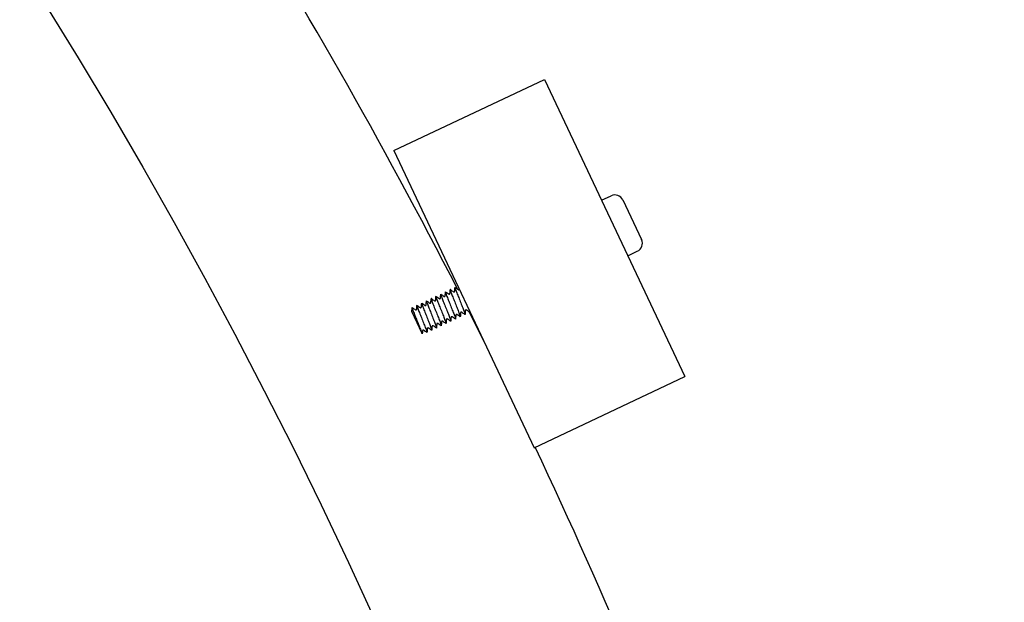
# Model space of a CAD drawing. Extents: x -171612754 to 1009377, y -47427495 to 12.
# Drawn here: x 982690 to 982914, y -99203 to -99070 of the extents above; entities that cross this region are included whole.
import ezdxf

# ---------------------------------------------------------------- set-up
doc = ezdxf.new("R2010")
doc.units = 0
doc.layers.get('0').update_dxf_attribs({"color": 252, "linetype": 'CONTINUOUS', "lineweight": 25})
doc.layers.get('Defpoints').update_dxf_attribs({"linetype": 'CONTINUOUS'})
doc.layers.add('ENG-DIMENSION', color=1, linetype='CONTINUOUS')
doc.layers.add('EQUIPMENT', color=4, linetype='CONTINUOUS', lineweight=25)
doc.styles.add('Entos Arial', font='arial.ttf')
doc.styles.add('MYRIAD', font='txt')
doc.dimstyles.new('Entos_DIM_50', dxfattribs={"dimscale": 50, "dimtxt": 1.8, "dimasz": 1.8, "dimexe": 0.9, "dimexo": 0.9, "dimgap": 0.7, "dimtad": 1, "dimrnd": 0.5, "dimdsep": 46, "dimtxsty": 'MYRIAD', "dimblk": 'ARCHTICK', "dimcen": 0, "dimazin": 2, "dimtfac": 1, "dimtmove": 0, "dimatfit": 3, "dimfxl": 1, "dimtolj": 1, "dimarcsym": 0})

# ---------------------------------------------------------------- blocks, each defined once
blk = doc.blocks.new('_ArchTick')
at = {"color": 0, "linetype": 'ByBlock', "const_width": 0.15}
blk.add_lwpolyline([(-0.5, -0.5), (0.5, 0.5)], dxfattribs=at)
blk = doc.blocks.new('*D1432')
at = {"layer": 'Defpoints', "color": 0, "transparency": 16777216}
for p in [(979684.96, -96748.49), (984760.72, -99702.35), (979684.96, -99723.23)]:
    blk.add_point(p, dxfattribs=at)
at = {"layer": 'ENG-DIMENSION', "color": 0, "lineweight": -2, "transparency": 16777216}
for p, q in [((979684.96, -99696.23), (979684.96, -96721.49)), ((984760.72, -99675.35), (984760.72, -96721.49)), ((984760.72, -96748.49), (979684.96, -96748.49))]:
    blk.add_line(p, q, dxfattribs=at)
at = {"layer": 'ENG-DIMENSION', "color": 0, "lineweight": -2, "transparency": 16777216, "xscale": 54, "yscale": 54, "zscale": 54, "rotation": 180}
blk.add_blockref('_ArchTick', (979684.96, -96748.49), dxfattribs=at)
at = {"layer": 'ENG-DIMENSION', "color": 0, "lineweight": -2, "transparency": 16777216, "xscale": 54, "yscale": 54, "zscale": 54}
blk.add_blockref('_ArchTick', (984760.72, -96748.49), dxfattribs=at)
at = {"layer": 'ENG-DIMENSION', "color": 0, "transparency": 16777216, "insert": (982222.84, -96699.92), "char_height": 54, "attachment_point": 5, "style": 'Entos Arial'}
blk.add_mtext('\\A1;5076', dxfattribs=at)
blk = doc.blocks.new('*D1434')
at = {"layer": 'Defpoints', "color": 0, "transparency": 16777216}
for p in [(978184.96, -96312.03), (978184.96, -98116.5), (986760.72, -99702.35)]:
    blk.add_point(p, dxfattribs=at)
at = {"layer": 'ENG-DIMENSION', "color": 0, "lineweight": -2, "transparency": 16777216}
for p, q in [((978184.96, -98089.5), (978184.96, -96285.03)), ((986760.72, -99675.35), (986760.72, -96285.03)), ((986760.72, -96312.03), (978184.96, -96312.03))]:
    blk.add_line(p, q, dxfattribs=at)
at = {"layer": 'ENG-DIMENSION', "color": 0, "lineweight": -2, "transparency": 16777216, "xscale": 54, "yscale": 54, "zscale": 54, "rotation": 180}
blk.add_blockref('_ArchTick', (978184.96, -96312.03), dxfattribs=at)
at = {"layer": 'ENG-DIMENSION', "color": 0, "lineweight": -2, "transparency": 16777216, "xscale": 54, "yscale": 54, "zscale": 54}
blk.add_blockref('_ArchTick', (986760.72, -96312.03), dxfattribs=at)
at = {"layer": 'ENG-DIMENSION', "color": 0, "transparency": 16777216, "insert": (982472.84, -96263.46), "char_height": 54, "attachment_point": 5, "style": 'Entos Arial'}
blk.add_mtext('\\A1;8576', dxfattribs=at)

msp = doc.modelspace()

# ---------------------------------------------------------------- linework, layer by layer
at = {"layer": 'EQUIPMENT'}
for p, q in [((982775.06, -99100.03), (982809.42, -99083.82)), ((982809.42, -99083.82), (982841.43, -99151.64)), ((982775.06, -99100.03), (982807.06, -99167.86)), ((982822.44, -99111.4), (982824.61, -99110.37)), ((982827.27, -99111.33), (982831.54, -99120.37)), ((982828.41, -99124.06), (982830.58, -99123.04)), ((982779.21, -99136.95), (982779.16, -99136.84)), ((982781.42, -99141.64), (982779.21, -99136.95)), ((982781.54, -99141.9), (982781.42, -99141.64)), ((982807.06, -99167.86), (982841.43, -99151.64))]:
    msp.add_line(p, q, dxfattribs=at)
msp.add_circle((981676.81, -99701.15), 1200, dxfattribs=at)
for centre, radius, start, end in [((981676.81, -99701.15), 1250.02, 27.10383, 32.25963), ((982825.46, -99112.18), 2, 25.2596, 115.2596), ((982829.73, -99121.23), 2, 295.2596, 25.2596), ((981676.81, -99701.15), 1250.02, 26.45981, 26.83512), ((981676.81, -99701.15), 1250.02, 20.10383, 25.25963)]:
    msp.add_arc(centre, radius, start, end, dxfattribs=at)
for points in [[(982786.78, -99133.19), (982786.8, -99132.9), (982786.82, -99132.61), (982786.84, -99132.32)], [(982786.88, -99132.3), (982787.12, -99132.47), (982787.36, -99132.64), (982787.59, -99132.81)], [(982787.86, -99132.68), (982787.89, -99132.39), (982787.91, -99132.1), (982787.93, -99131.81)], [(982787.96, -99131.79), (982788.2, -99131.96), (982788.44, -99132.13), (982788.68, -99132.29)], [(982788.95, -99132.17), (982788.97, -99131.88), (982788.99, -99131.59), (982789.01, -99131.29)], [(982789.05, -99131.28), (982789.29, -99131.45), (982789.53, -99131.61), (982789.76, -99131.78)], [(982781.35, -99135.75), (982781.37, -99135.46), (982781.4, -99135.17), (982781.42, -99134.88)], [(982781.45, -99134.86), (982781.69, -99135.03), (982781.93, -99135.2), (982782.17, -99135.37)], [(982782.44, -99135.24), (982782.46, -99134.95), (982782.48, -99134.66), (982782.5, -99134.37)], [(982782.54, -99134.35), (982782.78, -99134.52), (982783.01, -99134.69), (982783.25, -99134.86)], [(982783.52, -99134.73), (982783.54, -99134.44), (982783.57, -99134.15), (982783.59, -99133.85)], [(982783.62, -99133.84), (982783.86, -99134.01), (982784.1, -99134.17), (982784.34, -99134.34)], [(982784.61, -99134.22), (982784.63, -99133.92), (982784.65, -99133.63), (982784.67, -99133.34)], [(982784.71, -99133.33), (982784.95, -99133.49), (982785.18, -99133.66), (982785.42, -99133.83)], [(982785.69, -99133.7), (982785.71, -99133.41), (982785.74, -99133.12), (982785.76, -99132.83)], [(982785.79, -99132.81), (982786.03, -99132.98), (982786.27, -99133.15), (982786.51, -99133.32)], [(982779.18, -99136.78), (982779.2, -99136.49), (982779.22, -99136.19), (982779.25, -99135.9)], [(982779.28, -99135.89), (982779.52, -99136.05), (982779.76, -99136.22), (982780, -99136.39)], [(982780.27, -99136.26), (982780.29, -99135.97), (982780.31, -99135.68), (982780.33, -99135.39)], [(982780.37, -99135.37), (982780.61, -99135.54), (982780.84, -99135.71), (982781.08, -99135.88)], [(982790.28, -99137.09), (982790.26, -99137.38), (982790.23, -99137.67), (982790.21, -99137.96)], [(982791.26, -99137.47), (982791.02, -99137.3), (982790.79, -99137.13), (982790.55, -99136.96)], [(982791.36, -99136.58), (982791.34, -99136.87), (982791.32, -99137.16), (982791.3, -99137.45)], [(982792.35, -99136.95), (982792.11, -99136.79), (982791.87, -99136.62), (982791.63, -99136.45)], [(982792.4, -99136.77), (982792.39, -99136.83), (982792.39, -99136.88), (982792.38, -99136.94)], [(982785.94, -99139.14), (982785.91, -99139.43), (982785.89, -99139.72), (982785.87, -99140.01)], [(982786.92, -99139.51), (982786.68, -99139.35), (982786.44, -99139.18), (982786.21, -99139.01)], [(982787.02, -99138.62), (982787, -99138.92), (982786.98, -99139.21), (982786.96, -99139.5)], [(982788.01, -99139), (982787.77, -99138.83), (982787.53, -99138.67), (982787.29, -99138.5)], [(982788.11, -99138.11), (982788.09, -99138.4), (982788.06, -99138.69), (982788.04, -99138.99)], [(982789.09, -99138.49), (982788.85, -99138.32), (982788.61, -99138.15), (982788.38, -99137.99)], [(982789.19, -99137.6), (982789.17, -99137.89), (982789.15, -99138.18), (982789.13, -99138.47)], [(982790.18, -99137.98), (982789.94, -99137.81), (982789.7, -99137.64), (982789.46, -99137.47)], [(982781.6, -99141.18), (982781.58, -99141.42), (982781.56, -99141.66), (982781.54, -99141.9)], [(982782.58, -99141.56), (982782.34, -99141.39), (982782.1, -99141.23), (982781.86, -99141.06)], [(982782.68, -99140.67), (982782.66, -99140.96), (982782.64, -99141.25), (982782.62, -99141.55)], [(982783.67, -99141.05), (982783.43, -99140.88), (982783.19, -99140.71), (982782.95, -99140.55)], [(982783.77, -99140.16), (982783.74, -99140.45), (982783.72, -99140.74), (982783.7, -99141.03)], [(982784.75, -99140.54), (982784.51, -99140.37), (982784.27, -99140.2), (982784.04, -99140.03)], [(982784.85, -99139.65), (982784.83, -99139.94), (982784.81, -99140.23), (982784.79, -99140.52)], [(982785.84, -99140.03), (982785.6, -99139.86), (982785.36, -99139.69), (982785.12, -99139.52)]]:
    msp.add_open_spline(points, degree=3, dxfattribs=at)
for points, knots in [([(982786.88, -99132.3), (982786.85, -99132.28), (982786.84, -99132.3), (982786.85, -99132.42), (982786.89, -99132.57), (982787.04, -99133), (982787.14, -99133.28), (982787.4, -99133.93), (982787.54, -99134.29), (982787.85, -99135.07), (982788.01, -99135.47), (982788.33, -99136.26), (982788.48, -99136.64), (982788.75, -99137.32), (982788.87, -99137.62), (982789.04, -99138.1), (982789.09, -99138.28), (982789.14, -99138.48), (982789.13, -99138.52), (982789.09, -99138.49)], [68.997601, 68.997601, 68.997601, 68.997601, 69.085871, 69.085871, 69.214763, 69.214763, 69.343654, 69.343654, 69.472546, 69.472546, 69.601437, 69.601437, 69.730329, 69.730329, 69.859221, 69.859221, 69.988112, 69.988112, 70.103781, 70.103781, 70.103781, 70.103781]), ([(982787.59, -99132.81), (982787.6, -99132.81), (982787.6, -99132.81), (982787.62, -99132.82), (982787.63, -99132.83), (982787.66, -99132.83), (982787.69, -99132.83), (982787.74, -99132.83), (982787.77, -99132.81), (982787.81, -99132.79), (982787.83, -99132.77), (982787.85, -99132.73), (982787.86, -99132.72), (982787.86, -99132.69), (982787.86, -99132.68), (982787.86, -99132.68)], [0, 0, 0, 0, 0.0108307, 0.0108307, 0.01943918, 0.01943918, 0.03205036, 0.03205036, 0.04294405, 0.04294405, 0.05434787, 0.05434787, 0.06543501, 0.06543501, 0.07762158, 0.07762158, 0.07762158, 0.07762158]), ([(982787.96, -99131.79), (982787.93, -99131.77), (982787.92, -99131.79), (982787.95, -99131.95), (982788, -99132.12), (982788.16, -99132.57), (982788.27, -99132.86), (982788.53, -99133.53), (982788.68, -99133.9), (982788.99, -99134.68), (982789.15, -99135.09), (982789.47, -99135.87), (982789.61, -99136.24), (982789.87, -99136.91), (982789.98, -99137.2), (982790.14, -99137.65), (982790.19, -99137.82), (982790.22, -99137.98), (982790.21, -99138), (982790.18, -99137.98)], [66.921455, 66.921455, 66.921455, 66.921455, 67.023606, 67.023606, 67.152498, 67.152498, 67.28139, 67.28139, 67.410281, 67.410281, 67.539173, 67.539173, 67.668064, 67.668064, 67.796956, 67.796956, 67.925847, 67.925847, 68.02765, 68.02765, 68.02765, 68.02765]), ([(982788.68, -99132.29), (982788.68, -99132.3), (982788.69, -99132.3), (982788.71, -99132.31), (982788.72, -99132.31), (982788.75, -99132.32), (982788.78, -99132.32), (982788.83, -99132.31), (982788.85, -99132.3), (982788.89, -99132.27), (982788.91, -99132.26), (982788.93, -99132.22), (982788.94, -99132.2), (982788.95, -99132.18), (982788.95, -99132.17), (982788.95, -99132.17)], [0, 0, 0, 0, 0.0108307, 0.0108307, 0.01943918, 0.01943918, 0.03205036, 0.03205036, 0.04294405, 0.04294405, 0.05434787, 0.05434787, 0.06543501, 0.06543501, 0.07762158, 0.07762158, 0.07762158, 0.07762158]), ([(982789.05, -99131.28), (982789.01, -99131.25), (982789, -99131.29), (982789.05, -99131.49), (982789.1, -99131.67), (982789.28, -99132.15), (982789.39, -99132.45), (982789.66, -99133.13), (982789.81, -99133.51), (982790.13, -99134.3), (982790.29, -99134.7), (982790.6, -99135.48), (982790.75, -99135.84), (982791, -99136.49), (982791.1, -99136.77), (982791.25, -99137.2), (982791.29, -99137.35), (982791.3, -99137.47), (982791.29, -99137.49), (982791.26, -99137.47)], [64.845324, 64.845324, 64.845324, 64.845324, 64.961342, 64.961342, 65.090233, 65.090233, 65.219125, 65.219125, 65.348016, 65.348016, 65.476908, 65.476908, 65.605799, 65.605799, 65.734691, 65.734691, 65.863582, 65.863582, 65.951503, 65.951503, 65.951503, 65.951503]), ([(982789.76, -99131.78), (982789.77, -99131.78), (982789.77, -99131.79), (982789.79, -99131.8), (982789.8, -99131.8), (982789.83, -99131.81), (982789.86, -99131.81), (982789.91, -99131.8), (982789.94, -99131.79), (982789.98, -99131.76), (982790, -99131.74), (982790.01, -99131.72), (982790.01, -99131.72), (982790.01, -99131.72)], [0, 0, 0, 0, 0.0108307, 0.0108307, 0.01943918, 0.01943918, 0.03205036, 0.03205036, 0.04294405, 0.04294405, 0.05434787, 0.05434787, 0.05517014, 0.05517014, 0.05517014, 0.05517014]), ([(982781.45, -99134.86), (982781.45, -99134.86), (982781.44, -99134.85), (982781.41, -99134.85), (982781.41, -99134.92), (982781.49, -99135.2), (982781.56, -99135.41), (982781.76, -99135.95), (982781.89, -99136.28), (982782.17, -99137), (982782.33, -99137.39), (982782.65, -99138.18), (982782.81, -99138.58), (982783.11, -99139.33), (982783.25, -99139.68), (982783.48, -99140.29), (982783.57, -99140.53), (982783.68, -99140.9), (982783.71, -99141.01), (982783.69, -99141.06), (982783.68, -99141.06), (982783.67, -99141.05)], [79.37837, 79.37837, 79.37837, 79.37837, 79.397195, 79.397195, 79.526087, 79.526087, 79.654978, 79.654978, 79.78387, 79.78387, 79.912761, 79.912761, 80.041653, 80.041653, 80.170545, 80.170545, 80.299436, 80.299436, 80.428328, 80.428328, 80.484438, 80.484438, 80.484438, 80.484438]), ([(982782.54, -99134.35), (982782.53, -99134.34), (982782.52, -99134.34), (982782.49, -99134.35), (982782.5, -99134.44), (982782.6, -99134.75), (982782.67, -99134.98), (982782.89, -99135.54), (982783.02, -99135.87), (982783.31, -99136.61), (982783.47, -99137), (982783.79, -99137.8), (982783.95, -99138.19), (982784.24, -99138.94), (982784.37, -99139.28), (982784.59, -99139.86), (982784.68, -99140.09), (982784.78, -99140.43), (982784.8, -99140.52), (982784.77, -99140.55), (982784.76, -99140.55), (982784.75, -99140.54)], [77.302231, 77.302231, 77.302231, 77.302231, 77.33493, 77.33493, 77.463822, 77.463822, 77.592714, 77.592714, 77.721605, 77.721605, 77.850497, 77.850497, 77.979388, 77.979388, 78.10828, 78.10828, 78.237171, 78.237171, 78.366063, 78.366063, 78.408281, 78.408281, 78.408281, 78.408281]), ([(982783.25, -99134.86), (982783.26, -99134.86), (982783.26, -99134.86), (982783.28, -99134.87), (982783.29, -99134.87), (982783.32, -99134.88), (982783.35, -99134.88), (982783.4, -99134.87), (982783.43, -99134.86), (982783.47, -99134.83), (982783.49, -99134.82), (982783.51, -99134.78), (982783.51, -99134.76), (982783.52, -99134.74), (982783.52, -99134.73), (982783.52, -99134.73)], [0, 0, 0, 0, 0.0108307, 0.0108307, 0.01943918, 0.01943918, 0.03205036, 0.03205036, 0.04294405, 0.04294405, 0.05434787, 0.05434787, 0.06543501, 0.06543501, 0.07762158, 0.07762158, 0.07762158, 0.07762158]), ([(982783.62, -99133.84), (982783.61, -99133.83), (982783.6, -99133.83), (982783.58, -99133.86), (982783.6, -99133.96), (982783.7, -99134.31), (982783.79, -99134.54), (982784.01, -99135.13), (982784.15, -99135.47), (982784.44, -99136.22), (982784.6, -99136.62), (982784.92, -99137.41), (982785.08, -99137.81), (982785.37, -99138.54), (982785.5, -99138.87), (982785.71, -99139.43), (982785.78, -99139.65), (982785.87, -99139.95), (982785.88, -99140.03), (982785.85, -99140.04), (982785.85, -99140.03), (982785.84, -99140.03)], [75.226079, 75.226079, 75.226079, 75.226079, 75.272666, 75.272666, 75.401557, 75.401557, 75.530449, 75.530449, 75.65934, 75.65934, 75.788232, 75.788232, 75.917123, 75.917123, 76.046015, 76.046015, 76.174907, 76.174907, 76.303798, 76.303798, 76.332132, 76.332132, 76.332132, 76.332132]), ([(982784.34, -99134.34), (982784.34, -99134.35), (982784.35, -99134.35), (982784.36, -99134.36), (982784.37, -99134.36), (982784.41, -99134.37), (982784.43, -99134.37), (982784.49, -99134.36), (982784.51, -99134.35), (982784.55, -99134.32), (982784.57, -99134.3), (982784.59, -99134.27), (982784.6, -99134.25), (982784.61, -99134.23), (982784.61, -99134.22), (982784.61, -99134.22)], [0, 0, 0, 0, 0.0108307, 0.0108307, 0.01943918, 0.01943918, 0.03205036, 0.03205036, 0.04294405, 0.04294405, 0.05434787, 0.05434787, 0.06543501, 0.06543501, 0.07762158, 0.07762158, 0.07762158, 0.07762158]), ([(982784.71, -99133.33), (982784.69, -99133.31), (982784.68, -99133.31), (982784.67, -99133.38), (982784.69, -99133.49), (982784.81, -99133.87), (982784.91, -99134.12), (982785.14, -99134.73), (982785.28, -99135.08), (982785.58, -99135.84), (982785.74, -99136.23), (982786.06, -99137.03), (982786.22, -99137.42), (982786.5, -99138.14), (982786.62, -99138.46), (982786.82, -99138.99), (982786.89, -99139.2), (982786.96, -99139.47), (982786.97, -99139.53), (982786.93, -99139.52), (982786.93, -99139.52), (982786.92, -99139.51)], [73.14992, 73.14992, 73.14992, 73.14992, 73.210401, 73.210401, 73.339292, 73.339292, 73.468184, 73.468184, 73.597075, 73.597075, 73.725967, 73.725967, 73.854859, 73.854859, 73.98375, 73.98375, 74.112642, 74.112642, 74.241533, 74.241533, 74.256, 74.256, 74.256, 74.256]), ([(982785.42, -99133.83), (982785.43, -99133.83), (982785.43, -99133.84), (982785.45, -99133.85), (982785.46, -99133.85), (982785.49, -99133.86), (982785.52, -99133.86), (982785.57, -99133.85), (982785.6, -99133.84), (982785.64, -99133.81), (982785.66, -99133.79), (982785.68, -99133.76), (982785.68, -99133.74), (982785.69, -99133.72), (982785.69, -99133.71), (982785.69, -99133.7)], [0, 0, 0, 0, 0.0108307, 0.0108307, 0.01943918, 0.01943918, 0.03205036, 0.03205036, 0.04294405, 0.04294405, 0.05434787, 0.05434787, 0.06543501, 0.06543501, 0.07762158, 0.07762158, 0.07762158, 0.07762158]), ([(982785.79, -99132.81), (982785.77, -99132.8), (982785.76, -99132.8), (982785.76, -99132.9), (982785.79, -99133.03), (982785.93, -99133.43), (982786.02, -99133.7), (982786.27, -99134.33), (982786.41, -99134.68), (982786.72, -99135.45), (982786.88, -99135.85), (982787.2, -99136.64), (982787.35, -99137.03), (982787.63, -99137.73), (982787.75, -99138.04), (982787.93, -99138.55), (982787.99, -99138.74), (982788.05, -99138.98), (982788.05, -99139.03), (982788.01, -99139), (982788.01, -99139), (982788.01, -99139)], [71.073758, 71.073758, 71.073758, 71.073758, 71.148136, 71.148136, 71.277028, 71.277028, 71.405919, 71.405919, 71.534811, 71.534811, 71.663702, 71.663702, 71.792594, 71.792594, 71.921485, 71.921485, 72.050377, 72.050377, 72.179268, 72.179268, 72.179889, 72.179889, 72.179889, 72.179889]), ([(982786.51, -99133.32), (982786.51, -99133.32), (982786.52, -99133.32), (982786.53, -99133.33), (982786.55, -99133.34), (982786.58, -99133.34), (982786.61, -99133.35), (982786.66, -99133.34), (982786.68, -99133.33), (982786.72, -99133.3), (982786.74, -99133.28), (982786.76, -99133.24), (982786.77, -99133.23), (982786.78, -99133.2), (982786.78, -99133.2), (982786.78, -99133.19)], [0, 0, 0, 0, 0.0108307, 0.0108307, 0.01943918, 0.01943918, 0.03205036, 0.03205036, 0.04294405, 0.04294405, 0.05434787, 0.05434787, 0.06543501, 0.06543501, 0.07762158, 0.07762158, 0.07762158, 0.07762158]), ([(982779.16, -99136.84), (982779.17, -99136.82), (982779.17, -99136.81), (982779.18, -99136.79), (982779.18, -99136.78), (982779.18, -99136.78)], [0, 0, 0, 0, 0.01166563, 0.01166563, 0.02245648, 0.02245648, 0.02245648, 0.02245648]), ([(982779.28, -99135.89), (982779.24, -99135.86), (982779.24, -99135.9), (982779.28, -99136.11), (982779.34, -99136.29), (982779.52, -99136.78), (982779.63, -99137.09), (982779.91, -99137.78), (982780.06, -99138.16), (982780.37, -99138.95), (982780.54, -99139.35), (982780.85, -99140.12), (982780.99, -99140.49), (982781.24, -99141.13), (982781.34, -99141.4), (982781.42, -99141.62), (982781.42, -99141.63), (982781.42, -99141.64)], [83.5305915, 83.5305915, 83.5305915, 83.5305915, 83.6506165, 83.6506165, 83.779508, 83.779508, 83.9083996, 83.9083996, 84.0372911, 84.0372911, 84.1661827, 84.1661827, 84.2950742, 84.2950742, 84.4239658, 84.4239658, 84.4296803, 84.4296803, 84.4296803, 84.4296803]), ([(982780, -99136.39), (982780, -99136.39), (982780.01, -99136.4), (982780.02, -99136.41), (982780.03, -99136.41), (982780.07, -99136.42), (982780.09, -99136.42), (982780.15, -99136.41), (982780.17, -99136.4), (982780.21, -99136.37), (982780.23, -99136.35), (982780.25, -99136.32), (982780.26, -99136.3), (982780.27, -99136.28), (982780.27, -99136.27), (982780.27, -99136.26)], [0, 0, 0, 0, 0.0108307, 0.0108307, 0.01943918, 0.01943918, 0.03205036, 0.03205036, 0.04294405, 0.04294405, 0.05434787, 0.05434787, 0.06543501, 0.06543501, 0.07762158, 0.07762158, 0.07762158, 0.07762158]), ([(982780.37, -99135.37), (982780.37, -99135.37), (982780.36, -99135.37), (982780.32, -99135.35), (982780.32, -99135.4), (982780.38, -99135.65), (982780.45, -99135.85), (982780.64, -99136.37), (982780.76, -99136.68), (982781.04, -99137.39), (982781.19, -99137.77), (982781.51, -99138.56), (982781.67, -99138.97), (982781.98, -99139.73), (982782.12, -99140.09), (982782.36, -99140.71), (982782.46, -99140.97), (982782.59, -99141.36), (982782.62, -99141.49), (982782.61, -99141.57), (982782.6, -99141.58), (982782.58, -99141.56)], [81.454488, 81.454488, 81.454488, 81.454488, 81.45946, 81.45946, 81.588352, 81.588352, 81.717243, 81.717243, 81.846135, 81.846135, 81.975026, 81.975026, 82.103918, 82.103918, 82.232809, 82.232809, 82.361701, 82.361701, 82.490593, 82.490593, 82.5606, 82.5606, 82.5606, 82.5606]), ([(982781.08, -99135.88), (982781.09, -99135.88), (982781.09, -99135.89), (982781.11, -99135.89), (982781.12, -99135.9), (982781.15, -99135.91), (982781.18, -99135.91), (982781.23, -99135.9), (982781.26, -99135.89), (982781.3, -99135.86), (982781.31, -99135.84), (982781.34, -99135.8), (982781.34, -99135.79), (982781.35, -99135.76), (982781.35, -99135.76), (982781.35, -99135.75)], [0, 0, 0, 0, 0.0108307, 0.0108307, 0.01943918, 0.01943918, 0.03205036, 0.03205036, 0.04294405, 0.04294405, 0.05434787, 0.05434787, 0.06543501, 0.06543501, 0.07762158, 0.07762158, 0.07762158, 0.07762158]), ([(982782.17, -99135.37), (982782.17, -99135.37), (982782.18, -99135.37), (982782.19, -99135.38), (982782.2, -99135.39), (982782.24, -99135.39), (982782.26, -99135.4), (982782.32, -99135.39), (982782.34, -99135.38), (982782.38, -99135.35), (982782.4, -99135.33), (982782.42, -99135.29), (982782.43, -99135.28), (982782.44, -99135.25), (982782.44, -99135.24), (982782.44, -99135.24)], [0, 0, 0, 0, 0.0108307, 0.0108307, 0.01943918, 0.01943918, 0.03205036, 0.03205036, 0.04294405, 0.04294405, 0.05434787, 0.05434787, 0.06543501, 0.06543501, 0.07762158, 0.07762158, 0.07762158, 0.07762158]), ([(982790.55, -99136.96), (982790.54, -99136.96), (982790.54, -99136.96), (982790.52, -99136.95), (982790.51, -99136.94), (982790.48, -99136.94), (982790.45, -99136.93), (982790.4, -99136.94), (982790.37, -99136.95), (982790.33, -99136.98), (982790.31, -99137), (982790.29, -99137.04), (982790.29, -99137.05), (982790.28, -99137.08), (982790.28, -99137.08), (982790.28, -99137.09)], [0, 0, 0, 0, 0.0108307, 0.0108307, 0.01943918, 0.01943918, 0.03205036, 0.03205036, 0.04294405, 0.04294405, 0.05434787, 0.05434787, 0.06543501, 0.06543501, 0.07762158, 0.07762158, 0.07762158, 0.07762158]), ([(982791.63, -99136.45), (982791.63, -99136.45), (982791.62, -99136.44), (982791.61, -99136.43), (982791.6, -99136.43), (982791.56, -99136.42), (982791.54, -99136.42), (982791.48, -99136.43), (982791.46, -99136.44), (982791.42, -99136.47), (982791.4, -99136.49), (982791.38, -99136.52), (982791.37, -99136.54), (982791.36, -99136.56), (982791.36, -99136.57), (982791.36, -99136.58)], [0, 0, 0, 0, 0.0108307, 0.0108307, 0.01943918, 0.01943918, 0.03205036, 0.03205036, 0.04294405, 0.04294405, 0.05434787, 0.05434787, 0.06543501, 0.06543501, 0.07762158, 0.07762158, 0.07762158, 0.07762158]), ([(982792.28, -99136.52), (982792.28, -99136.53), (982792.28, -99136.53), (982792.35, -99136.74), (982792.38, -99136.87), (982792.38, -99136.96), (982792.37, -99136.97), (982792.35, -99136.95)], [63.6683071, 63.6683071, 63.6683071, 63.6683071, 63.6724261, 63.6724261, 63.8013176, 63.8013176, 63.8753453, 63.8753453, 63.8753453, 63.8753453]), ([(982786.21, -99139.01), (982786.2, -99139.01), (982786.2, -99139), (982786.18, -99139), (982786.17, -99138.99), (982786.14, -99138.98), (982786.11, -99138.98), (982786.06, -99138.99), (982786.03, -99139), (982785.99, -99139.03), (982785.97, -99139.05), (982785.95, -99139.08), (982785.94, -99139.1), (982785.94, -99139.12), (982785.94, -99139.13), (982785.94, -99139.14)], [0, 0, 0, 0, 0.0108307, 0.0108307, 0.01943918, 0.01943918, 0.03205036, 0.03205036, 0.04294405, 0.04294405, 0.05434787, 0.05434787, 0.06543501, 0.06543501, 0.07762158, 0.07762158, 0.07762158, 0.07762158]), ([(982787.29, -99138.5), (982787.29, -99138.5), (982787.28, -99138.49), (982787.26, -99138.48), (982787.25, -99138.48), (982787.22, -99138.47), (982787.19, -99138.47), (982787.14, -99138.48), (982787.12, -99138.49), (982787.08, -99138.52), (982787.06, -99138.54), (982787.04, -99138.57), (982787.03, -99138.59), (982787.02, -99138.61), (982787.02, -99138.62), (982787.02, -99138.62)], [0, 0, 0, 0, 0.0108307, 0.0108307, 0.01943918, 0.01943918, 0.03205036, 0.03205036, 0.04294405, 0.04294405, 0.05434787, 0.05434787, 0.06543501, 0.06543501, 0.07762158, 0.07762158, 0.07762158, 0.07762158]), ([(982788.38, -99137.99), (982788.37, -99137.98), (982788.37, -99137.98), (982788.35, -99137.97), (982788.34, -99137.97), (982788.31, -99137.96), (982788.28, -99137.96), (982788.23, -99137.97), (982788.2, -99137.98), (982788.16, -99138.01), (982788.14, -99138.02), (982788.12, -99138.06), (982788.12, -99138.08), (982788.11, -99138.1), (982788.11, -99138.11), (982788.11, -99138.11)], [0, 0, 0, 0, 0.0108307, 0.0108307, 0.01943918, 0.01943918, 0.03205036, 0.03205036, 0.04294405, 0.04294405, 0.05434787, 0.05434787, 0.06543501, 0.06543501, 0.07762158, 0.07762158, 0.07762158, 0.07762158]), ([(982789.46, -99137.47), (982789.46, -99137.47), (982789.45, -99137.47), (982789.44, -99137.46), (982789.42, -99137.45), (982789.39, -99137.45), (982789.36, -99137.45), (982789.31, -99137.45), (982789.29, -99137.46), (982789.25, -99137.49), (982789.23, -99137.51), (982789.21, -99137.55), (982789.2, -99137.56), (982789.19, -99137.59), (982789.19, -99137.6), (982789.19, -99137.6)], [0, 0, 0, 0, 0.0108307, 0.0108307, 0.01943918, 0.01943918, 0.03205036, 0.03205036, 0.04294405, 0.04294405, 0.05434787, 0.05434787, 0.06543501, 0.06543501, 0.07762158, 0.07762158, 0.07762158, 0.07762158]), ([(982781.86, -99141.06), (982781.86, -99141.06), (982781.86, -99141.05), (982781.84, -99141.04), (982781.83, -99141.04), (982781.79, -99141.03), (982781.77, -99141.03), (982781.72, -99141.04), (982781.69, -99141.05), (982781.65, -99141.08), (982781.63, -99141.1), (982781.61, -99141.13), (982781.6, -99141.15), (982781.6, -99141.17), (982781.6, -99141.18), (982781.6, -99141.18)], [0, 0, 0, 0, 0.0108307, 0.0108307, 0.01943918, 0.01943918, 0.03205036, 0.03205036, 0.04294405, 0.04294405, 0.05434787, 0.05434787, 0.06543501, 0.06543501, 0.07762158, 0.07762158, 0.07762158, 0.07762158]), ([(982782.95, -99140.55), (982782.95, -99140.54), (982782.94, -99140.54), (982782.92, -99140.53), (982782.91, -99140.53), (982782.88, -99140.52), (982782.85, -99140.52), (982782.8, -99140.53), (982782.78, -99140.54), (982782.73, -99140.57), (982782.72, -99140.58), (982782.69, -99140.62), (982782.69, -99140.64), (982782.68, -99140.66), (982782.68, -99140.67), (982782.68, -99140.67)], [0, 0, 0, 0, 0.0108307, 0.0108307, 0.01943918, 0.01943918, 0.03205036, 0.03205036, 0.04294405, 0.04294405, 0.05434787, 0.05434787, 0.06543501, 0.06543501, 0.07762158, 0.07762158, 0.07762158, 0.07762158]), ([(982784.04, -99140.03), (982784.03, -99140.03), (982784.03, -99140.03), (982784.01, -99140.02), (982784, -99140.02), (982783.97, -99140.01), (982783.94, -99140.01), (982783.89, -99140.02), (982783.86, -99140.03), (982783.82, -99140.05), (982783.8, -99140.07), (982783.78, -99140.11), (982783.77, -99140.12), (982783.77, -99140.15), (982783.77, -99140.16), (982783.77, -99140.16)], [0, 0, 0, 0, 0.0108307, 0.0108307, 0.01943918, 0.01943918, 0.03205036, 0.03205036, 0.04294405, 0.04294405, 0.05434787, 0.05434787, 0.06543501, 0.06543501, 0.07762158, 0.07762158, 0.07762158, 0.07762158]), ([(982785.12, -99139.52), (982785.12, -99139.52), (982785.11, -99139.52), (982785.09, -99139.51), (982785.08, -99139.5), (982785.05, -99139.5), (982785.02, -99139.49), (982784.97, -99139.5), (982784.95, -99139.51), (982784.91, -99139.54), (982784.89, -99139.56), (982784.87, -99139.6), (982784.86, -99139.61), (982784.85, -99139.64), (982784.85, -99139.64), (982784.85, -99139.65)], [0, 0, 0, 0, 0.0108307, 0.0108307, 0.01943918, 0.01943918, 0.03205036, 0.03205036, 0.04294405, 0.04294405, 0.05434787, 0.05434787, 0.06543501, 0.06543501, 0.07762158, 0.07762158, 0.07762158, 0.07762158])]:
    msp.add_open_spline(points, degree=3, knots=knots, dxfattribs=at)

# ---------------------------------------------------------------- dimensions: what is measured, and where the dimension line sits
at = {"layer": 'ENG-DIMENSION', "color": 1}
for base, p1, p2, picture, middle in [((978184.96, -96312.03), (986760.72, -99702.35), (978184.96, -98116.5), '*D1434', (982472.84, -96263.46)), ((979684.96, -96748.49), (984760.72, -99702.35), (979684.96, -99723.23), '*D1432', (982222.84, -96699.92))]:
    dim = msp.add_linear_dim(base=base, p1=p1, p2=p2, dimstyle='Entos_DIM_50', override={"dimscale": 30, "dimdec": 0, "dimtxsty": 'Entos Arial'}, dxfattribs=at)
    dim.commit()
    dim.dimension.update_dxf_attribs({"geometry": picture, "text_midpoint": middle})

doc.saveas('drawing.dxf')
